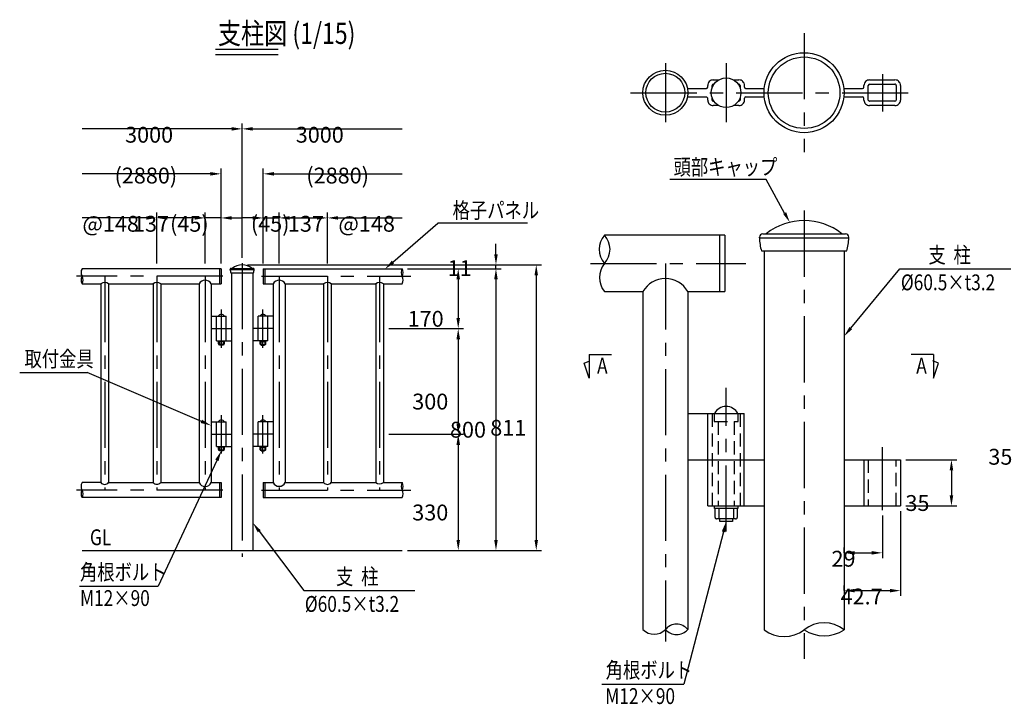
# Model space of a CAD drawing. Extents: x 296 to 9127, y 279 to 6508.
# Drawn here: x 296 to 4953, y 279 to 3518 of the extents above; entities that cross this region are included whole.
import ezdxf

# ---------------------------------------------------------------- set-up
doc = ezdxf.new("R2010")
doc.units = 0
doc.header["$LTSCALE"] = 250
doc.header["$PDMODE"] = 33
doc.header["$PDSIZE"] = 5
doc.linetypes.add('CENTER', pattern=[2, 1.25, -0.25, 0.25, -0.25])
doc.linetypes.add('HIDDEN', pattern=[0.375, 0.25, -0.125])
doc.layers.get('0').update_dxf_attribs({"linetype": 'CONTINUOUS'})
doc.layers.get('DEFPOINTS').update_dxf_attribs({"linetype": 'CONTINUOUS'})
for name, color, linetype in [('CENTER', 3, 'CENTER'), ('HASEN', 7, 'HIDDEN'), ('MOJI', 6, 'CONTINUOUS'), ('MOJI2', 1, 'CONTINUOUS'), ('SJC', 1, 'CONTINUOUS'), ('SJC2', 7, 'CONTINUOUS'), ('SUNPOU', 4, 'CONTINUOUS'), ('太線', 7, 'CONTINUOUS')]:
    doc.layers.add(name, color=color, linetype=linetype)
doc.styles.add('EXT08', font='ROMANS', dxfattribs={"width": 0.8, "bigfont": 'EXTFONT'})
doc.dimstyles.get("Standard").update_dxf_attribs({"dimscale": 25, "dimtxt": 3, "dimasz": 2, "dimexe": 1, "dimexo": 1, "dimgap": 1.2, "dimtad": 1, "dimlfac": 0.5, "dimcen": 0.09, "dimclrd": 256, "dimclre": 256, "dimclrt": 256, "dimazin": 3, "dimtfac": 1, "dimtmove": 0, "dimatfit": 3})

# ---------------------------------------------------------------- blocks, each defined once
blk = doc.blocks.new('*D10')
at = {"layer": 'DEFPOINTS', "color": 0}
for p in [(4462.2, 1435.8), (4462.2, 1217), (4703.2, 1217)]:
    blk.add_point(p, dxfattribs=at)
at = {"layer": 'SUNPOU'}
for p, q in [((4487.2, 1435.8), (4728.2, 1435.8)), ((4703.2, 1385.8), (4703.2, 1267)), ((4487.2, 1217), (4728.2, 1217))]:
    blk.add_line(p, q, dxfattribs=at)
for points in [[(4694.9, 1385.8), (4711.5, 1385.8), (4703.2, 1435.8)], [(4694.9, 1267), (4711.5, 1267), (4703.2, 1217)]]:
    blk.add_solid(points, dxfattribs=at)
at = {"layer": 'SUNPOU', "style": 'EXT08'}
blk.add_text('35', height=75, dxfattribs=at).set_placement((4485.7, 1193.6))
blk = doc.blocks.new('*D13')
at = {"layer": 'DEFPOINTS', "color": 0}
for p in [(4376.6, 1197.2), (4195.3, 995.3), (4376.6, 995.3)]:
    blk.add_point(p, dxfattribs=at)
at = {"layer": 'SUNPOU'}
for p, q in [((4376.6, 1172.2), (4376.6, 970.3)), ((4245.3, 995.3), (4326.6, 995.3))]:
    blk.add_line(p, q, dxfattribs=at)
for points in [[(4245.3, 1003.6), (4245.3, 987), (4195.3, 995.3)], [(4326.6, 1003.6), (4326.6, 987), (4376.6, 995.3)]]:
    blk.add_solid(points, dxfattribs=at)
at = {"layer": 'SUNPOU', "style": 'EXT08'}
blk.add_text('29', height=75, dxfattribs=at).set_placement((4136, 930))
blk = doc.blocks.new('*D12')
at = {"layer": 'DEFPOINTS', "color": 0}
for p in [(4462.2, 1217), (4195.3, 816.5), (4462.2, 816.5)]:
    blk.add_point(p, dxfattribs=at)
at = {"layer": 'SUNPOU'}
for p, q in [((4462.2, 1192), (4462.2, 791.5)), ((4245.3, 816.5), (4412.2, 816.5))]:
    blk.add_line(p, q, dxfattribs=at)
for points in [[(4245.3, 824.8), (4245.3, 808.2), (4195.3, 816.5)], [(4412.2, 824.8), (4412.2, 808.2), (4462.2, 816.5)]]:
    blk.add_solid(points, dxfattribs=at)
at = {"layer": 'SUNPOU', "style": 'EXT08'}
blk.add_text('42.7', height=75, dxfattribs=at).set_placement((4178.8, 751.2))
blk = doc.blocks.new('*D11')
at = {"layer": 'DEFPOINTS', "color": 0}
for p in [(5294.5, 1654.5), (5095.3, 1435.8), (5294.5, 1435.8)]:
    blk.add_point(p, dxfattribs=at)
at = {"layer": 'SUNPOU'}
for p, q in [((5269.5, 1654.5), (5070.3, 1654.5)), ((5095.3, 1604.5), (5095.3, 1485.8)), ((5269.5, 1435.8), (5070.3, 1435.8))]:
    blk.add_line(p, q, dxfattribs=at)
for points in [[(5087, 1604.5), (5103.6, 1604.5), (5095.3, 1654.5)], [(5087, 1485.8), (5103.6, 1485.8), (5095.3, 1435.8)]]:
    blk.add_solid(points, dxfattribs=at)
at = {"layer": 'SUNPOU', "style": 'EXT08'}
blk.add_text('35', height=75, dxfattribs=at).set_placement((4877.8, 1412.4))
blk = doc.blocks.new('*D19')
at = {"layer": 'DEFPOINTS', "color": 0}
for p in [(2105.7, 2339.8), (2105.7, 1006.5), (2548.9, 1006.5)]:
    blk.add_point(p, dxfattribs=at)
at = {"layer": 'SUNPOU'}
for p, q in [((2130.7, 2339.8), (2573.9, 2339.8)), ((2548.9, 2289.8), (2548.9, 1056.5)), ((2130.7, 1006.5), (2573.9, 1006.5))]:
    blk.add_line(p, q, dxfattribs=at)
for points in [[(2540.6, 2289.8), (2557.3, 2289.8), (2548.9, 2339.8)], [(2540.6, 1056.5), (2557.3, 1056.5), (2548.9, 1006.5)]]:
    blk.add_solid(points, dxfattribs=at)
at = {"layer": 'SUNPOU', "style": 'EXT08'}
blk.add_text('800', height=75, dxfattribs=at).set_placement((2331.4, 1540.4))
blk = doc.blocks.new('*D20')
at = {"layer": 'DEFPOINTS', "color": 0}
for p in [(2105.7, 2339.8), (2016.8, 2056.4), (2370.5, 2056.4)]:
    blk.add_point(p, dxfattribs=at)
at = {"layer": 'SUNPOU'}
for p, q in [((2130.7, 2339.8), (2395.5, 2339.8)), ((2370.5, 2289.8), (2370.5, 2106.4)), ((2041.8, 2056.4), (2395.5, 2056.4))]:
    blk.add_line(p, q, dxfattribs=at)
for points in [[(2362.2, 2289.8), (2378.9, 2289.8), (2370.5, 2339.8)], [(2362.2, 2106.4), (2378.9, 2106.4), (2370.5, 2056.4)]]:
    blk.add_solid(points, dxfattribs=at)
at = {"layer": 'SUNPOU', "style": 'EXT08'}
blk.add_text('170', height=75, dxfattribs=at).set_placement((2131.3, 2065.3))
blk = doc.blocks.new('*D21')
at = {"layer": 'DEFPOINTS', "color": 0}
for p in [(2016.8, 2056.4), (2016.8, 1556.4), (2370.5, 1556.4)]:
    blk.add_point(p, dxfattribs=at)
at = {"layer": 'SUNPOU'}
for p, q in [((2041.8, 2056.4), (2395.5, 2056.4)), ((2370.5, 2006.4), (2370.5, 1606.4)), ((2041.8, 1556.4), (2395.5, 1556.4))]:
    blk.add_line(p, q, dxfattribs=at)
for points in [[(2362.2, 2006.4), (2378.9, 2006.4), (2370.5, 2056.4)], [(2362.2, 1606.4), (2378.9, 1606.4), (2370.5, 1556.4)]]:
    blk.add_solid(points, dxfattribs=at)
at = {"layer": 'SUNPOU', "style": 'EXT08'}
blk.add_text('300', height=75, dxfattribs=at).set_placement((2153, 1673.6))
blk = doc.blocks.new('*D22')
at = {"layer": 'DEFPOINTS', "color": 0}
for p in [(2016.8, 1556.4), (2105.7, 1006.5), (2370.5, 1006.5)]:
    blk.add_point(p, dxfattribs=at)
at = {"layer": 'SUNPOU'}
for p, q in [((2041.8, 1556.4), (2395.5, 1556.4)), ((2370.5, 1506.4), (2370.5, 1056.5)), ((2130.7, 1006.5), (2395.5, 1006.5))]:
    blk.add_line(p, q, dxfattribs=at)
for points in [[(2362.2, 1506.4), (2378.9, 1506.4), (2370.5, 1556.4)], [(2362.2, 1056.5), (2378.9, 1056.5), (2370.5, 1006.5)]]:
    blk.add_solid(points, dxfattribs=at)
at = {"layer": 'SUNPOU', "style": 'EXT08'}
blk.add_text('330', height=75, dxfattribs=at).set_placement((2153, 1148.7))
blk = doc.blocks.new('*U75')
at = {"layer": 'MOJI'}
blk.add_lwpolyline([(4227.2, 2058.6), (4458.8, 2339.1)], dxfattribs=at)
blk.add_solid([(4233.6, 2053.3), (4195.3, 2020), (4220.7, 2063.9)], dxfattribs=at)
blk = doc.blocks.new('*U76')
at = {"layer": 'MOJI'}
blk.add_lwpolyline([(3624.9, 1094.6), (3437.7, 374.5)], dxfattribs=at)
blk.add_solid([(3616.9, 1096.7), (3637.5, 1143), (3633, 1092.5)], dxfattribs=at)
blk = doc.blocks.new('*U77')
at = {"layer": 'MOJI'}
blk.add_lwpolyline([(2061.8, 2371.3), (2273.3, 2554.8)], dxfattribs=at)
blk.add_solid([(2067.3, 2365), (2024, 2338.6), (2056.3, 2377.6)], dxfattribs=at)
blk = doc.blocks.new('*U78')
at = {"layer": 'MOJI'}
blk.add_lwpolyline([(1429, 1097.5), (1639.7, 817.4)], dxfattribs=at)
blk.add_solid([(1422.3, 1092.5), (1398.9, 1137.5), (1435.7, 1102.5)], dxfattribs=at)
blk = doc.blocks.new('*U79')
at = {"layer": 'MOJI'}
blk.add_lwpolyline([(1229, 1433), (951.4, 838.4)], dxfattribs=at)
blk.add_solid([(1221.4, 1436.5), (1250.1, 1478.3), (1236.6, 1429.5)], dxfattribs=at)
blk = doc.blocks.new('*D42')
at = {"layer": 'DEFPOINTS', "color": 0}
for p in [(1173.5, 2580.1), (1173.5, 2339.8), (1248.5, 2339.8)]:
    blk.add_point(p, dxfattribs=at)
at = {"layer": 'SUNPOU', "color": 0}
for p, q in [((1123.5, 2580.1), (1073.5, 2580.1)), ((1173.5, 2364.8), (1173.5, 2605.1)), ((1248.5, 2580.1), (1173.5, 2580.1)), ((1248.5, 2364.8), (1248.5, 2605.1)), ((1298.5, 2580.1), (1348.5, 2580.1))]:
    blk.add_line(p, q, dxfattribs=at)
for points in [[(1123.5, 2588.5), (1123.5, 2571.8), (1173.5, 2580.1)], [(1298.5, 2588.5), (1298.5, 2571.8), (1248.5, 2580.1)]]:
    blk.add_solid(points, dxfattribs=at)
at = {"layer": 'SUNPOU', "color": 0, "style": 'EXT08'}
blk.add_text('(45)', height=75, dxfattribs=at).set_placement((1007.4, 2514.9))
blk = doc.blocks.new('*D43')
at = {"layer": 'DEFPOINTS', "color": 0}
for p in [(945.1, 2580.1), (945.1, 2339.8), (1173.5, 2339.8)]:
    blk.add_point(p, dxfattribs=at)
at = {"layer": 'SUNPOU', "color": 0}
for p, q in [((945.1, 2364.8), (945.1, 2605.1)), ((1123.5, 2580.1), (995.1, 2580.1)), ((1173.5, 2364.8), (1173.5, 2605.1))]:
    blk.add_line(p, q, dxfattribs=at)
for points in [[(995.1, 2588.5), (995.1, 2571.8), (945.1, 2580.1)], [(1123.5, 2588.5), (1123.5, 2571.8), (1173.5, 2580.1)]]:
    blk.add_solid(points, dxfattribs=at)
at = {"layer": 'SUNPOU', "color": 0, "style": 'EXT08'}
blk.add_text('137', height=75, dxfattribs=at).set_placement((832.3, 2514.9))
blk = doc.blocks.new('*D44')
at = {"layer": 'DEFPOINTS', "color": 0}
for p in [(591.3, 2580.1), (591.3, 2339.8), (945.1, 2339.8)]:
    blk.add_point(p, dxfattribs=at)
at = {"layer": 'SUNPOU', "color": 0}
for p, q in [((895.1, 2580.1), (591.3, 2580.1)), ((945.1, 2364.8), (945.1, 2605.1))]:
    blk.add_line(p, q, dxfattribs=at)
blk.add_solid([(895.1, 2588.5), (895.1, 2571.8), (945.1, 2580.1)], dxfattribs=at)
at = {"layer": 'SUNPOU', "color": 0, "style": 'EXT08'}
blk.add_text('@148', height=75, dxfattribs=at).set_placement((593.2, 2514.9))
blk = doc.blocks.new('_NONE')
blk = doc.blocks.new('*D45')
at = {"layer": 'DEFPOINTS', "color": 0}
for p in [(591.3, 2788.7), (591.3, 2339.8), (1248.5, 2339.8)]:
    blk.add_point(p, dxfattribs=at)
at = {"layer": 'SUNPOU', "color": 0}
for p, q in [((1248.5, 2364.8), (1248.5, 2813.7)), ((1198.5, 2788.7), (591.3, 2788.7))]:
    blk.add_line(p, q, dxfattribs=at)
blk.add_solid([(1198.5, 2797.1), (1198.5, 2780.4), (1248.5, 2788.7)], dxfattribs=at)
at = {"layer": 'SUNPOU', "color": 0, "style": 'EXT08'}
blk.add_text('(2880)', height=75, dxfattribs=at).set_placement((744.9, 2743.1))
blk = doc.blocks.new('*D46')
at = {"layer": 'DEFPOINTS', "color": 0}
for p in [(591.3, 3001.5), (591.3, 2339.8), (1348.5, 2366.5)]:
    blk.add_point(p, dxfattribs=at)
at = {"layer": 'SUNPOU', "color": 0}
for p, q in [((1298.5, 3001.5), (591.3, 3001.5)), ((1348.5, 2391.5), (1348.5, 3026.5))]:
    blk.add_line(p, q, dxfattribs=at)
blk.add_solid([(1298.5, 3009.9), (1298.5, 2993.2), (1348.5, 3001.5)], dxfattribs=at)
at = {"layer": 'SUNPOU', "color": 0, "style": 'EXT08'}
blk.add_text('3000', height=75, dxfattribs=at).set_placement((794.9, 2936.3))
blk = doc.blocks.new('*D47')
at = {"layer": 'DEFPOINTS', "color": 0}
for p in [(1523.6, 2580.1), (1448.5, 2339.8), (1523.6, 2339.8)]:
    blk.add_point(p, dxfattribs=at)
at = {"layer": 'SUNPOU', "color": 0}
for p, q in [((1398.5, 2580.1), (1348.5, 2580.1)), ((1448.5, 2364.8), (1448.5, 2605.1)), ((1448.5, 2580.1), (1523.6, 2580.1)), ((1523.6, 2364.8), (1523.6, 2605.1)), ((1573.6, 2580.1), (1623.6, 2580.1))]:
    blk.add_line(p, q, dxfattribs=at)
for points in [[(1398.5, 2588.5), (1398.5, 2571.8), (1448.5, 2580.1)], [(1573.6, 2588.5), (1573.6, 2571.8), (1523.6, 2580.1)]]:
    blk.add_solid(points, dxfattribs=at)
at = {"layer": 'SUNPOU', "color": 0, "style": 'EXT08'}
blk.add_text('(45)', height=75, dxfattribs=at).set_placement((1389.7, 2514.9))
blk = doc.blocks.new('*D48')
at = {"layer": 'DEFPOINTS', "color": 0}
for p in [(1752, 2580.1), (1523.6, 2339.8), (1752, 2339.8)]:
    blk.add_point(p, dxfattribs=at)
at = {"layer": 'SUNPOU', "color": 0}
for p, q in [((1523.6, 2364.8), (1523.6, 2605.1)), ((1573.6, 2580.1), (1702, 2580.1)), ((1752, 2364.8), (1752, 2605.1))]:
    blk.add_line(p, q, dxfattribs=at)
for points in [[(1573.6, 2588.5), (1573.6, 2571.8), (1523.6, 2580.1)], [(1702, 2588.5), (1702, 2571.8), (1752, 2580.1)]]:
    blk.add_solid(points, dxfattribs=at)
at = {"layer": 'SUNPOU', "color": 0, "style": 'EXT08'}
blk.add_text('137', height=75, dxfattribs=at).set_placement((1564.7, 2514.9))
blk = doc.blocks.new('*D49')
at = {"layer": 'DEFPOINTS', "color": 0}
for p in [(2105.7, 2580.1), (1752, 2339.8), (2105.7, 2339.8)]:
    blk.add_point(p, dxfattribs=at)
at = {"layer": 'SUNPOU', "color": 0}
for p, q in [((1752, 2364.8), (1752, 2605.1)), ((1802, 2580.1), (2105.7, 2580.1))]:
    blk.add_line(p, q, dxfattribs=at)
blk.add_solid([(1802, 2588.5), (1802, 2571.8), (1752, 2580.1)], dxfattribs=at)
at = {"layer": 'SUNPOU', "color": 0, "style": 'EXT08'}
blk.add_text('@148', height=75, dxfattribs=at).set_placement((1803.8, 2514.9))
blk = doc.blocks.new('*D50')
at = {"layer": 'DEFPOINTS', "color": 0}
for p in [(2105.7, 2788.7), (1448.5, 2339.8), (2105.7, 2339.8)]:
    blk.add_point(p, dxfattribs=at)
at = {"layer": 'SUNPOU', "color": 0}
for p, q in [((1448.5, 2364.8), (1448.5, 2813.7)), ((1498.5, 2788.7), (2105.7, 2788.7))]:
    blk.add_line(p, q, dxfattribs=at)
blk.add_solid([(1498.5, 2797.1), (1498.5, 2780.4), (1448.5, 2788.7)], dxfattribs=at)
at = {"layer": 'SUNPOU', "color": 0, "style": 'EXT08'}
blk.add_text('(2880)', height=75, dxfattribs=at).set_placement((1652.1, 2743.1))
blk = doc.blocks.new('*D51')
at = {"layer": 'DEFPOINTS', "color": 0}
for p in [(2105.7, 3001.5), (1348.5, 2366.5), (2105.7, 2339.8)]:
    blk.add_point(p, dxfattribs=at)
at = {"layer": 'SUNPOU', "color": 0}
for p, q in [((1348.5, 2391.5), (1348.5, 3026.5)), ((1398.5, 3001.5), (2105.7, 3001.5))]:
    blk.add_line(p, q, dxfattribs=at)
blk.add_solid([(1398.5, 3009.9), (1398.5, 2993.2), (1348.5, 3001.5)], dxfattribs=at)
at = {"layer": 'SUNPOU', "color": 0, "style": 'EXT08'}
blk.add_text('3000', height=75, dxfattribs=at).set_placement((1602.1, 2936.3))
blk = doc.blocks.new('*U87')
at = {"layer": 'MOJI'}
blk.add_lwpolyline([(3914.3, 2603.2), (3827.1, 2761.3)], dxfattribs=at)
blk.add_solid([(3921.6, 2607.2), (3938.4, 2559.4), (3907, 2599.2)], dxfattribs=at)
blk = doc.blocks.new('*U88')
at = {"layer": 'MOJI'}
blk.add_lwpolyline([(1155.9, 1617.5), (616, 1849.4)], dxfattribs=at)
blk.add_solid([(1159.2, 1625.2), (1201.8, 1597.8), (1152.6, 1609.8)], dxfattribs=at)
blk = doc.blocks.new('T-40樹脂キャップ')
at = {"layer": '太線'}
for p, q in [((-31.25, 1), (31.25, 1)), ((-33.75, -2), (-33.75, -1.5)), ((-33.75, -2), (33.75, -2)), ((33.75, -2), (33.75, -1.5)), ((33.75, -2), (33.75, -2.01)), ((33.75, -2), (33.75, -2.01)), ((33.75, -2), (33.75, -2.01)), ((-32.25, -12), (32.25, -12))]:
    blk.add_line(p, q, dxfattribs=at)
for centre, radius, start, end in [((0, -35), 46, 51.58675, 128.41325), ((-31.25, -1.5), 2.5, 90, 180), ((-28.71, 1.2), 0.2, 270, 308.41325), ((28.71, 1.2), 0.2, 231.58675, 270), ((31.25, -1.5), 2.5, 0, 90), ((0.25, -2.01), 34, 180, 197.08258), ((-0.25, -2.01), 34, 342.91742, 0)]:
    blk.add_arc(centre, radius, start, end, dxfattribs=at)
blk = doc.blocks.new('*D71')
at = {"layer": 'DEFPOINTS', "color": 0}
for p in [(1348.5, 2358.2), (2105.7, 2339.8), (2548.9, 2358.2)]:
    blk.add_point(p, dxfattribs=at)
at = {"layer": 'SUNPOU'}
for p, q in [((2548.9, 2408.2), (2548.9, 2458.2)), ((1373.5, 2358.2), (2573.9, 2358.2)), ((2130.7, 2339.8), (2573.9, 2339.8)), ((2548.9, 2339.8), (2548.9, 2358.2)), ((2548.9, 2289.8), (2548.9, 2239.8))]:
    blk.add_line(p, q, dxfattribs=at)
for points in [[(2540.6, 2408.2), (2557.3, 2408.2), (2548.9, 2358.2)], [(2540.6, 2289.8), (2557.3, 2289.8), (2548.9, 2339.8)]]:
    blk.add_solid(points, dxfattribs=at)
at = {"layer": 'SUNPOU', "style": 'EXT08'}
blk.add_text('11', height=75, dxfattribs=at).set_placement((2320.2, 2305.2))
blk = doc.blocks.new('*D72')
at = {"layer": 'DEFPOINTS', "color": 0}
for p in [(1348.5, 2358.2), (2105.7, 1006.5), (2739.4, 1006.5)]:
    blk.add_point(p, dxfattribs=at)
at = {"layer": 'SUNPOU'}
for p, q in [((1373.5, 2358.2), (2764.4, 2358.2)), ((2739.4, 2308.2), (2739.4, 1056.5)), ((2130.7, 1006.5), (2764.4, 1006.5))]:
    blk.add_line(p, q, dxfattribs=at)
for points in [[(2731.1, 2308.2), (2747.8, 2308.2), (2739.4, 2358.2)], [(2731.1, 1056.5), (2747.8, 1056.5), (2739.4, 1006.5)]]:
    blk.add_solid(points, dxfattribs=at)
at = {"layer": 'SUNPOU', "style": 'EXT08'}
blk.add_text('811', height=75, dxfattribs=at).set_placement((2521.9, 1549.6))

msp = doc.modelspace()

# ---------------------------------------------------------------- linework, layer by layer
at = {"layer": 'CENTER'}
for p, q in [((4006.279, 3454.023), (4006.279, 2891.133)), ((3350.021, 3312.443), (3350.021, 3032.713)), ((3637.521, 3312.443), (3637.521, 3032.713)), ((4376.593, 3261.012), (4376.593, 3084.144)), ((3185.731, 3172.578), (4517.791, 3172.578)), ((4006.279, 2614.575), (4006.279, 493.291)), ((1348.51, 2366.539), (1348.51, 976.25)), ((2996.005, 2364.834), (3730.325, 2364.834)), ((3350.021, 2364.834), (3350.021, 576.007)), ((1257.226, 2304.162), (564.997, 2304.162)), ((698.324, 2304.162), (698.324, 1292.064)), ((945.061, 2304.162), (945.061, 1292.064)), ((1173.46, 2304.162), (1173.46, 1292.064)), ((1439.795, 2304.162), (2146.261, 2304.162)), ((1523.561, 2304.162), (1523.561, 1292.064)), ((1751.959, 2304.162), (1751.959, 1292.064)), ((1998.697, 2304.162), (1998.697, 1292.064)), ((1250.147, 1965.955), (1250.147, 2147.28)), ((1446.873, 1965.955), (1446.873, 2147.28)), ((3637.521, 1096.868), (3637.521, 1776.647)), ((1250.147, 1465.996), (1250.147, 1647.321)), ((1446.873, 1465.996), (1446.873, 1647.321)), ((4376.593, 1197.17), (4376.593, 1495.889)), ((1257.726, 1292.064), (564.997, 1292.064)), ((1439.295, 1292.064), (2146.261, 1292.064))]:
    msp.add_line(p, q, dxfattribs=at)
at = {"layer": 'HASEN'}
for p, q in [((3571.793, 1654.514), (3571.793, 1217.013)), ((3703.249, 1654.514), (3703.249, 1217.013)), ((3599.962, 1616.955), (3599.962, 1217.013)), ((3675.08, 1616.955), (3675.08, 1217.013)), ((4310.084, 1435.769), (4310.084, 1217.02)), ((4442.321, 1217.02), (4442.321, 1436.113))]:
    msp.add_line(p, q, dxfattribs=at)
msp.add_lwpolyline([(3581.182, 1654.514), (3581.182, 1616.955), (3693.859, 1616.955), (3693.859, 1654.514)], dxfattribs=at)
at = {"layer": 'MOJI'}
for p, q in [((3827.136, 2761.337), (3370.579, 2761.337)), ((2697.424, 2554.822), (2273.289, 2554.822)), ((4458.784, 2339.131), (4984.451, 2339.131)), ((2989.242, 1934.227), (2989.242, 1822.277)), ((2989.242, 1934.227), (3095.861, 1934.227)), ((4619.081, 1934.227), (4512.463, 1934.227)), ((4619.081, 1934.227), (4619.081, 1822.277)), ((296.37, 1849.445), (616.005, 1849.445)), ((579.696, 838.374), (951.446, 838.374)), ((1639.729, 817.375), (2165.396, 817.375)), ((3049.194, 374.545), (3437.651, 374.545))]:
    msp.add_line(p, q, dxfattribs=at)
for points in [[(2989.242, 1822.277), (2965.634, 1892.341), (2993.05, 1903.764)], [(4619.081, 1822.277), (4642.69, 1892.341), (4615.273, 1903.764)]]:
    msp.add_lwpolyline(points, dxfattribs=at)
at = {"layer": 'MOJI2'}
for p, q in [((1223.033, 3378.342), (1518.994, 3378.342)), ((1223.033, 3353.342), (1518.994, 3353.342))]:
    msp.add_line(p, q, dxfattribs=at)
at = {"layer": 'SJC'}
for p, q in [((3630.767, 2498.272), (3061.55, 2498.272)), ((3605.766, 2498.272), (3605.766, 2231.397)), ((3630.767, 2498.272), (3630.767, 2231.397)), ((3817.214, 2423.804), (3817.214, 631.653)), ((4195.342, 2423.804), (4195.342, 631.653)), ((1248.514, 2339.767), (591.321, 2339.767)), ((1241.845, 2339.767), (1241.845, 2268.558)), ((1248.514, 2339.767), (1248.514, 2268.558)), ((1448.506, 2339.767), (1448.506, 2268.558)), ((1448.506, 2339.767), (2105.699, 2339.767)), ((1455.175, 2339.767), (1455.175, 2268.558)), ((1693.142, 2339.767), (1693.142, 2339.767)), ((1298.079, 2319.83), (1298.079, 1006.497)), ((1398.941, 2319.83), (1398.941, 1006.497)), ((591.321, 2268.558), (680.236, 2268.558)), ((680.236, 2268.558), (680.236, 1327.669)), ((716.412, 2268.558), (926.973, 2268.558)), ((716.412, 2268.558), (716.412, 1327.669)), ((926.973, 2268.558), (926.973, 1327.669)), ((963.149, 2268.558), (1145.118, 2268.558)), ((963.149, 2268.558), (963.149, 1327.669)), ((1145.118, 2268.558), (1145.118, 1327.669)), ((1201.8, 2268.558), (1248.514, 2268.558)), ((1201.8, 2268.558), (1201.8, 1327.669)), ((1448.506, 2268.558), (1495.219, 2268.558)), ((1495.219, 2268.558), (1495.219, 1327.669)), ((1551.901, 2268.558), (1733.869, 2268.558)), ((1551.901, 2268.558), (1551.901, 1327.669)), ((1733.869, 2268.558), (1733.869, 1327.669)), ((1770.047, 2268.558), (1980.608, 2268.558)), ((1770.047, 2268.558), (1770.047, 1327.669)), ((1980.608, 2268.558), (1980.608, 1327.669)), ((2016.785, 2268.558), (2105.699, 2268.558)), ((2016.785, 2268.558), (2016.785, 1327.669)), ((3061.55, 2231.397), (3243.772, 2231.397)), ((3243.772, 2231.397), (3243.772, 632.314)), ((3456.271, 2231.397), (3456.271, 632.314)), ((3456.271, 2231.397), (3630.767, 2231.397)), ((1201.8, 2114.702), (1272.986, 2114.702)), ((1226.891, 1998.003), (1226.891, 2114.702)), ((1272.986, 1998.003), (1272.986, 2114.702)), ((1495.221, 2114.702), (1424.034, 2114.702)), ((1424.034, 1998.003), (1424.034, 2114.702)), ((1470.13, 1998.003), (1470.13, 2114.702)), ((1201.8, 2056.353), (1298.079, 2056.353)), ((1495.22, 2056.353), (1398.942, 2056.353)), ((1226.891, 1998.003), (1298.078, 1998.003)), ((1470.13, 1998.003), (1398.943, 1998.003)), ((3456.268, 1654.514), (3723.144, 1654.514)), ((3550.335, 1217.013), (3550.335, 1654.514)), ((3723.144, 1217.013), (3723.144, 1654.514)), ((1201.8, 1614.743), (1272.986, 1614.743)), ((1226.891, 1498.044), (1226.891, 1614.743)), ((1272.986, 1498.044), (1272.986, 1614.743)), ((1495.221, 1614.743), (1424.034, 1614.743)), ((1424.034, 1498.044), (1424.034, 1614.743)), ((1470.13, 1498.044), (1470.13, 1614.743)), ((1201.8, 1556.393), (1298.079, 1556.393)), ((1495.22, 1556.393), (1398.942, 1556.393)), ((1226.891, 1498.044), (1298.078, 1498.044)), ((1470.13, 1498.044), (1398.943, 1498.044)), ((3456.271, 1435.763), (3817.214, 1435.763)), ((4195.342, 1435.769), (4462.216, 1435.769)), ((4289.408, 1435.769), (4289.408, 1217.02)), ((4462.216, 1435.769), (4462.216, 1217.02)), ((680.236, 1327.669), (591.321, 1327.669)), ((716.412, 1327.669), (926.973, 1327.669)), ((963.149, 1327.669), (1145.118, 1327.669)), ((1201.8, 1327.669), (1248.481, 1327.669)), ((1241.813, 1327.669), (1241.813, 1256.459)), ((1248.481, 1327.669), (1248.481, 1256.459)), ((1448.539, 1327.669), (1448.539, 1256.459)), ((1448.539, 1327.669), (1495.219, 1327.669)), ((1455.207, 1327.669), (1455.207, 1256.459)), ((1551.901, 1327.669), (1733.869, 1327.669)), ((1770.047, 1327.669), (1980.608, 1327.669)), ((2016.785, 1327.669), (2105.699, 1327.669)), ((1248.481, 1256.459), (591.321, 1256.459)), ((1448.539, 1256.459), (2105.699, 1256.459)), ((1693.142, 1256.459), (1693.142, 1256.459)), ((3550.335, 1217.013), (3817.21, 1217.013)), ((4195.342, 1217.02), (4462.216, 1217.02)), ((591.321, 1006.497), (2105.699, 1006.497)), ((4195.342, 995.291), (4195.342, 1020.331)), ((4195.342, 816.498), (4195.342, 841.537))]:
    msp.add_line(p, q, dxfattribs=at)
for centre, radius, start, end in [((3141.944, 2431.553), 104.473, 140.310738, 219.689262), ((2991.903, 2431.553), 96.447, 316.230085, 43.769915), ((622.902, 2321.965), 36.253, 150.589205, 209.410795), ((2137.279, 2321.965), 36.253, 150.589205, 209.410795), ((2074.119, 2321.964), 36.253, 330.589205, 29.411835), ((3148.351, 2298.116), 109.479, 142.452564, 217.547436), ((622.902, 2286.361), 36.253, 150.589205, 209.410795), ((559.741, 2286.361), 36.253, 330.589205, 29.410795), ((1173.459, 2252.543), 32.553, 29.4702, 150.5298), ((1523.56, 2252.543), 32.553, 29.470884, 150.529116), ((2074.119, 2286.36), 36.253, 330.589205, 29.410795), ((3350.022, 2171.357), 122.04, 29.470245, 150.529755), ((698.324, 2243.905), 30.577, 53.73166, 126.26834), ((945.061, 2243.259), 31.101, 54.4363, 125.5637), ((1751.958, 2243.259), 31.101, 54.4363, 125.5637), ((1998.697, 2243.259), 31.101, 54.4363, 125.5637), ((622.902, 1309.866), 36.253, 150.589205, 209.410795), ((698.324, 1342.176), 23.187, 218.729732, 321.270268), ((945.061, 1345.06), 25.092, 223.873677, 316.126323), ((1173.459, 1341.121), 31.372, 205.390795, 334.609205), ((1523.56, 1342.225), 31.86, 207.185162, 332.814838), ((1751.958, 1343.586), 24.094, 221.345285, 318.654715), ((1998.697, 1351.729), 30.101, 233.064332, 306.935668), ((2137.279, 1309.866), 36.253, 150.589205, 209.410795), ((2074.119, 1309.866), 36.253, 330.589205, 29.411835), ((622.902, 1274.262), 36.253, 150.589205, 209.410795), ((559.741, 1274.262), 36.253, 330.589205, 29.410795), ((2074.119, 1274.262), 36.253, 330.589205, 29.410795), ((3403.146, 589.965), 67.94, 38.560534, 141.439466), ((4100.811, 511.688), 152.734, 51.76227, 128.23773), ((3296.896, 685.487), 75.163, 225.025741, 314.974259), ((3403.146, 681.532), 72.42, 222.813085, 317.186915), ((3911.747, 751.591), 152.714, 231.755538, 308.244462), ((4100.811, 771.698), 168.964, 235.980378, 304.019622)]:
    msp.add_arc(centre, radius, start, end, dxfattribs=at)
at = {"layer": 'SJC2'}
for p, q in [((3576.631, 3233.295), (3602.467, 3233.296)), ((3577.299, 3213.24), (3580.407, 3213.241)), ((3672.57, 3233.298), (3698.411, 3233.299)), ((3694.616, 3213.267), (3696.989, 3213.267)), ((4315.703, 3233.295), (4435.926, 3233.299)), ((4316.371, 3213.24), (4436.061, 3213.267)), ((3454.535, 3192.609), (3544.065, 3192.609)), ((3550.34, 3198.869), (3550.34, 3207.003)), ((3571.029, 3194.81), (3571.039, 3206.98)), ((3703.251, 3207.007), (3703.252, 3196.968)), ((3724.702, 3198.869), (3724.702, 3207.003)), ((3729.408, 3192.609), (3817.985, 3192.609)), ((3729.556, 3172.578), (3816.923, 3172.578)), ((4194.573, 3192.609), (4283.152, 3192.609)), ((4195.636, 3172.578), (4310.084, 3172.578)), ((4289.412, 3198.869), (4289.412, 3207.003)), ((4310.056, 3138.12), (4310.111, 3206.98)), ((4442.323, 3207.007), (4442.328, 3138.142)), ((4462.217, 3207.008), (4462.208, 3138.157)), ((3454.535, 3152.546), (3544.068, 3152.546)), ((3550.34, 3138.154), (3550.34, 3146.287)), ((3570.984, 3138.12), (3570.993, 3150.453)), ((3580.448, 3131.858), (3577.243, 3131.858)), ((3696.996, 3131.882), (3694.61, 3131.882)), ((3703.255, 3148.198), (3703.256, 3138.142)), ((3724.702, 3138.154), (3724.702, 3146.287)), ((3729.412, 3152.546), (3817.985, 3152.546)), ((4194.573, 3152.546), (4283.152, 3152.546)), ((4289.412, 3138.154), (4289.412, 3146.287)), ((4436.068, 3131.882), (4316.315, 3131.858)), ((3602.463, 3111.863), (3576.633, 3111.862)), ((3698.409, 3111.866), (3672.583, 3111.865)), ((4435.916, 3111.866), (4315.705, 3111.862)), ((1236.142, 1983.598), (1236.143, 1994.935)), ((1262.15, 1981.598), (1238.143, 1981.598)), ((1240.811, 1994.935), (1240.811, 1981.598)), ((1259.483, 1994.935), (1259.483, 1981.598)), ((1264.151, 1994.935), (1264.151, 1983.599)), ((1432.869, 1994.935), (1432.869, 1983.599)), ((1434.87, 1981.598), (1458.878, 1981.598)), ((1437.537, 1994.935), (1437.537, 1981.598)), ((1456.21, 1994.935), (1456.21, 1981.598)), ((1460.878, 1983.598), (1460.877, 1994.935)), ((1236.142, 1483.639), (1236.143, 1494.976)), ((1240.811, 1494.976), (1240.811, 1481.638)), ((1259.483, 1494.976), (1259.483, 1481.639)), ((1264.151, 1494.976), (1264.151, 1483.64)), ((1432.869, 1494.976), (1432.869, 1483.64)), ((1437.537, 1494.976), (1437.537, 1481.639)), ((1456.21, 1494.976), (1456.21, 1481.638)), ((1460.878, 1483.639), (1460.877, 1494.976)), ((1262.15, 1481.639), (1238.143, 1481.638)), ((1434.87, 1481.639), (1458.878, 1481.638)), ((3585.016, 1163.011), (3585.022, 1205.514)), ((3602.52, 1205.514), (3602.52, 1155.51)), ((3672.52, 1205.514), (3672.52, 1155.513)), ((3690.02, 1205.514), (3690.021, 1163.014)), ((3682.521, 1155.513), (3592.518, 1155.51))]:
    msp.add_line(p, q, dxfattribs=at)
for points in [[(1264.818, 1998.003), (1264.818, 1994.935), (1235.476, 1994.935), (1235.476, 1998.003)], [(1258.149, 1981.598), (1258.149, 1978.263), (1242.145, 1978.263), (1242.145, 1981.598)], [(1432.202, 1998.003), (1432.202, 1994.935), (1461.544, 1994.935), (1461.544, 1998.003)], [(1438.871, 1981.598), (1438.871, 1978.263), (1454.876, 1978.263), (1454.876, 1981.598)], [(1264.818, 1498.044), (1264.818, 1494.976), (1235.476, 1494.976), (1235.476, 1498.044)], [(1432.202, 1498.044), (1432.202, 1494.976), (1461.544, 1494.976), (1461.544, 1498.044)], [(1258.149, 1481.639), (1258.149, 1478.304), (1242.145, 1478.304), (1242.145, 1481.639)], [(1438.871, 1481.639), (1438.871, 1478.304), (1454.876, 1478.304), (1454.876, 1481.639)], [(3692.521, 1217.013), (3692.521, 1205.514), (3582.52, 1205.514), (3582.52, 1217.013)], [(3667.52, 1155.512), (3667.52, 1143.011), (3607.52, 1143.011), (3607.52, 1155.512)]]:
    msp.add_lwpolyline(points, dxfattribs=at)
for centre, radius in [((4006.279, 3172.578), 189.357), ((4006.279, 3172.578), 169.325), ((3350.021, 3172.578), 106.417), ((3350.021, 3172.578), 92.019), ((3637.521, 3172.578), 70.11)]:
    msp.add_circle(centre, radius, dxfattribs=at)
for centre, radius, start, end in [((3576.631, 3207.004), 26.291, 89.998998, 180.001002), ((3577.299, 3206.98), 6.26, 90, 180), ((3696.991, 3207.007), 6.26, 359.999998, 90.013988), ((3698.411, 3207.004), 26.291, 359.998998, 90.001002), ((4315.703, 3207.004), 26.291, 89.998998, 180.001002), ((4316.371, 3206.98), 6.26, 90, 180), ((4435.926, 3207.008), 26.291, 0.000663, 90.001002), ((4436.063, 3207.007), 6.26, 359.999998, 90.013988), ((3544.08, 3198.869), 6.26, 270, 0), ((3730.962, 3198.869), 6.26, 180, 270), ((4283.152, 3198.869), 6.26, 270, 0), ((3544.08, 3146.287), 6.26, 0, 90), ((3576.631, 3138.153), 26.291, 179.997333, 270.004332), ((3577.243, 3138.118), 6.26, 179.979018, 270.000004), ((3696.996, 3138.142), 6.26, 270, 0), ((3698.411, 3138.153), 26.291, 269.995668, 0.002667), ((3730.962, 3146.287), 6.26, 90, 180), ((4283.152, 3146.287), 6.26, 0, 90), ((4315.703, 3138.153), 26.291, 179.997333, 270.004332), ((4316.315, 3138.118), 6.26, 179.979018, 270.000004), ((4435.917, 3138.157), 26.291, 269.998998, 359.999337), ((4436.068, 3138.142), 6.26, 270, 0), ((1250.147, 2107.045), 16.549, 27.561682, 152.438318), ((1446.873, 2107.045), 16.549, 27.561682, 152.438318), ((1238.143, 1983.598), 2.001, 179.99659, 270.00341), ((1262.151, 1983.599), 2.001, 269.99659, 0.00341), ((1434.87, 1983.599), 2.001, 179.99659, 270.00341), ((1458.878, 1983.598), 2.001, 269.99659, 0.00341), ((3637.521, 1625.807), 62.042, 27.561678, 152.438322), ((1250.147, 1607.086), 16.549, 27.561682, 152.438318), ((1446.873, 1607.086), 16.549, 27.561682, 152.438318), ((1238.143, 1483.639), 2.001, 179.99659, 270.00341), ((1262.151, 1483.64), 2.001, 269.99659, 0.00341), ((1434.87, 1483.64), 2.001, 179.99659, 270.00341), ((1458.878, 1483.639), 2.001, 269.99659, 0.00341), ((3592.516, 1163.01), 7.5, 179.997319, 270.014355), ((3682.521, 1163.013), 7.5, 269.997321, 0.004139)]:
    msp.add_arc(centre, radius, start, end, dxfattribs=at)

# ---------------------------------------------------------------- block references
for name in ['*U87', '*U77', '*U75', '*U88', '*U79', '*U78', '*U76']:
    msp.add_blockref(name, (0, 0))
at = {"layer": 'SJC'}
for p, xscale, yscale, zscale in [((4006.332, 2498.804), 6.25, 6.25, 6.25), ((1348.51, 2339.83), 1.666666666666666, 1.666666666666666, 1.666666666666666)]:
    msp.add_blockref('T-40樹脂キャップ', p, dxfattribs=dict(at, xscale=xscale, yscale=yscale, zscale=zscale))

# ---------------------------------------------------------------- texts
at = {"layer": 'MOJI', "style": 'EXT08', "width": 0.8}
for s, p in [('頭部キャップ', (3388.614, 2783.619)), ('格子パネル', (2343.882, 2578.851)), ('支  柱', (4594.45, 2367.433)), ('%%c60.5×t3.2', (4464.019, 2237.768)), ('取付金具', (319.064, 1875.877)), ('A', (3027.167, 1843.307)), ('GL', (628.537, 1031.449)), ('角根ボルト', (581.495, 866.677)), ('支  柱', (1792.611, 845.677)), ('M12×90', (581.692, 743.732)), ('%%c60.5×t3.2', (1644.964, 716.011)), ('角根ボルト', (3067.701, 402.848)), ('M12×90', (3065.927, 279.903))]:
    msp.add_text(s, height=75, dxfattribs=at).set_placement(p)
at = {"layer": 'MOJI', "style": 'EXT08', "text_generation_flag": 2, "width": 0.8}
msp.add_text('A', height=75, dxfattribs=at).set_placement((4586.334, 1843.307))
at = {"layer": 'MOJI2', "style": 'EXT08', "width": 0.8}
msp.add_text('支柱図 (1/15)', height=100, dxfattribs=at).set_placement((1234.048, 3403.342))

# ---------------------------------------------------------------- dimensions: what is measured, and where the dimension line sits
at = {"layer": 'SUNPOU'}
for base, p1, text, picture, middle in [((591.321, 3001.526), (1348.51, 2366.539), '3000', '*D46', (944.916, 3069.026)), ((591.321, 2788.746), (1248.514, 2339.767), '(2880)', '*D45', (894.918, 2875.888)), ((591.321, 2580.134), (945.061, 2339.767), '@148', '*D44', (743.191, 2647.634))]:
    dim = msp.add_linear_dim(base=base, p1=p1, p2=(591.321, 2339.767), text=text, dimstyle='Standard', override={"dimscale": 25, "dimtxt": 3, "dimasz": 2, "dimexe": 1, "dimexo": 1, "dimgap": 1.2, "dimtad": 1, "dimtih": 0, "dimtoh": 0, "dimdec": 2, "dimlfac": 0.6, "dimzin": 8, "dimblk2": 'NONE', "dimsah": 1, "dimse2": 1, "dimtofl": 1, "dimtmove": 2}, dxfattribs=at)
    dim.commit()
    dim.dimension.update_dxf_attribs({"geometry": picture, "text_midpoint": middle})
for base, p1, text, picture, middle in [((2105.699, 3001.526), (1348.51, 2366.539), '3000', '*D51', (1752.105, 3069.026)), ((2105.699, 2788.746), (1448.507, 2339.767), '(2880)', '*D50', (1802.103, 2875.888)), ((2105.699, 2580.134), (1751.959, 2339.767), '@148', '*D49', (1953.829, 2647.634))]:
    dim = msp.add_linear_dim(base=base, p1=p1, p2=(2105.699, 2339.767), angle=180, text=text, dimstyle='Standard', override={"dimscale": 25, "dimtxt": 3, "dimasz": 2, "dimexe": 1, "dimexo": 1, "dimgap": 1.2, "dimtad": 1, "dimtih": 0, "dimtoh": 0, "dimdec": 2, "dimlfac": 0.6, "dimzin": 8, "dimblk2": 'NONE', "dimsah": 1, "dimse2": 1, "dimtofl": 1, "dimtmove": 2}, dxfattribs=at)
    dim.commit()
    dim.dimension.update_dxf_attribs({"geometry": picture, "text_midpoint": middle})
dim = msp.add_linear_dim(base=(945.061, 2580.134), p1=(1173.46, 2339.767), p2=(945.061, 2339.767), dimstyle='Standard', override={"dimscale": 25, "dimtxt": 3, "dimasz": 2, "dimexe": 1, "dimexo": 1, "dimgap": 1.2, "dimtad": 1, "dimtih": 0, "dimtoh": 0, "dimdec": 0, "dimlfac": 0.6, "dimzin": 8, "dimtofl": 1, "dimtmove": 2}, dxfattribs=at)
dim.commit()
dim.dimension.update_dxf_attribs({"geometry": '*D43', "text_midpoint": (982.304, 2647.634), "dimtype": 128})
dim = msp.add_linear_dim(base=(1173.46, 2580.134), p1=(1248.514, 2339.767), p2=(1173.46, 2339.767), text='(<>)', dimstyle='Standard', override={"dimscale": 25, "dimtxt": 3, "dimasz": 2, "dimexe": 1, "dimexo": 1, "dimgap": 1.2, "dimtad": 1, "dimtih": 0, "dimtoh": 0, "dimdec": 0, "dimlfac": 0.6, "dimzin": 8, "dimtofl": 1, "dimtmove": 2}, dxfattribs=at)
dim.commit()
dim.dimension.update_dxf_attribs({"geometry": '*D42', "text_midpoint": (1157.373, 2647.634), "dimtype": 128})
dim = msp.add_linear_dim(base=(1523.561, 2580.134), p1=(1448.507, 2339.767), p2=(1523.561, 2339.767), angle=180, text='(<>)', dimstyle='Standard', override={"dimscale": 25, "dimtxt": 3, "dimasz": 2, "dimexe": 1, "dimexo": 1, "dimgap": 1.2, "dimtad": 1, "dimtih": 0, "dimtoh": 0, "dimdec": 0, "dimlfac": 0.6, "dimzin": 8, "dimtofl": 1, "dimtmove": 2}, dxfattribs=at)
dim.commit()
dim.dimension.update_dxf_attribs({"geometry": '*D47', "text_midpoint": (1539.648, 2647.634), "dimtype": 128})
for base, p1, p2, angle, override, picture, middle in [((1751.959, 2580.134), (1523.561, 2339.767), (1751.959, 2339.767), 180, {"dimscale": 25, "dimtxt": 3, "dimasz": 2, "dimexe": 1, "dimexo": 1, "dimgap": 1.2, "dimtad": 1, "dimtih": 0, "dimtoh": 0, "dimdec": 0, "dimlfac": 0.6, "dimzin": 8, "dimtofl": 1, "dimtmove": 2}, '*D48', (1714.717, 2647.634)), ((2548.938, 2358.163), (2105.699, 2339.767), (1348.51, 2358.163), 90, {"dimscale": 25, "dimtxt": 3, "dimasz": 2, "dimexe": 1, "dimexo": 1, "dimgap": 1.2, "dimtad": 1, "dimtih": 0, "dimtoh": 0, "dimdec": 0, "dimlfac": 0.6, "dimzin": 8, "dimclrd": 256, "dimclre": 256, "dimclrt": 256, "dimtofl": 1, "dimtmove": 2}, '*D71', (2470.254, 2438.002)), ((2370.544, 2056.354), (2105.699, 2339.767), (2016.785, 2056.354), 90, {"dimscale": 25, "dimtxt": 3, "dimasz": 2, "dimexe": 1, "dimexo": 1, "dimgap": 1.2, "dimtad": 1, "dimtih": 0, "dimtoh": 0, "dimdec": 0, "dimlfac": 0.6, "dimzin": 8, "dimclrd": 256, "dimclre": 256, "dimclrt": 256, "dimtofl": 1, "dimtmove": 2}, '*D20', (2281.346, 2198.061))]:
    dim = msp.add_linear_dim(base=base, p1=p1, p2=p2, angle=angle, dimstyle='Standard', override=override, dxfattribs=at)
    dim.commit()
    dim.dimension.update_dxf_attribs({"geometry": picture, "text_midpoint": middle, "dimtype": 128})
for base, p1, p2, override, picture, middle in [((2739.428, 1006.497), (1348.51, 2358.163), (2105.699, 1006.497), {"dimscale": 25, "dimtxt": 3, "dimasz": 2, "dimexe": 1, "dimexo": 1, "dimgap": 1.2, "dimtad": 1, "dimtih": 0, "dimtoh": 0, "dimdec": 0, "dimlfac": 0.6, "dimzin": 8, "dimclrd": 256, "dimclre": 256, "dimclrt": 256, "dimtofl": 1, "dimtmove": 2}, '*D72', (2671.928, 1682.33)), ((2548.938, 1006.497), (2105.699, 2339.767), (2105.699, 1006.497), {"dimscale": 25, "dimtxt": 3, "dimasz": 2, "dimexe": 1, "dimexo": 1, "dimgap": 1.2, "dimtad": 1, "dimtih": 0, "dimtoh": 0, "dimdec": 0, "dimlfac": 0.6, "dimzin": 8, "dimclrd": 256, "dimclre": 256, "dimclrt": 256, "dimtofl": 1, "dimtmove": 2}, '*D19', (2481.438, 1673.132)), ((2370.544, 1556.395), (2016.785, 2056.354), (2016.785, 1556.395), {"dimscale": 25, "dimtxt": 3, "dimasz": 2, "dimexe": 1, "dimexo": 1, "dimgap": 1.2, "dimtad": 1, "dimtih": 0, "dimtoh": 0, "dimdec": 0, "dimlfac": 0.6, "dimzin": 8, "dimclrd": 256, "dimclre": 256, "dimclrt": 256, "dimtofl": 1, "dimtmove": 2}, '*D21', (2303.044, 1806.374)), ((5095.309, 1435.769), (5294.484, 1654.518), (5294.483, 1435.769), {"dimscale": 25, "dimtxt": 3, "dimasz": 2, "dimexe": 1, "dimexo": 1, "dimgap": 1.2, "dimtad": 1, "dimtih": 0, "dimtoh": 0, "dimdec": 2, "dimlfac": 0.16, "dimrnd": 1, "dimzin": 8, "dimclrd": 256, "dimclre": 256, "dimclrt": 256, "dimtofl": 1, "dimtmove": 2}, '*D11', (5027.809, 1545.144)), ((2370.544, 1006.497), (2016.785, 1556.395), (2105.699, 1006.497), {"dimscale": 25, "dimtxt": 3, "dimasz": 2, "dimexe": 1, "dimexo": 1, "dimgap": 1.2, "dimtad": 1, "dimtih": 0, "dimtoh": 0, "dimdec": 0, "dimlfac": 0.6, "dimzin": 8, "dimclrd": 256, "dimclre": 256, "dimclrt": 256, "dimtofl": 1, "dimtmove": 2}, '*D22', (2303.044, 1281.446)), ((4703.2, 1217.02), (4462.216, 1435.769), (4462.216, 1217.02), {"dimscale": 25, "dimtxt": 3, "dimasz": 2, "dimexe": 1, "dimexo": 1, "dimgap": 1.2, "dimtad": 1, "dimtih": 0, "dimtoh": 0, "dimdec": 2, "dimlfac": 0.16, "dimrnd": 1, "dimzin": 8, "dimclrd": 256, "dimclre": 256, "dimclrt": 256, "dimtofl": 1, "dimtmove": 2}, '*D10', (4635.7, 1326.395))]:
    dim = msp.add_linear_dim(base=base, p1=p1, p2=p2, angle=90, dimstyle='Standard', override=override, dxfattribs=at)
    dim.commit()
    dim.dimension.update_dxf_attribs({"geometry": picture, "text_midpoint": middle})
for base, p1, p2, override, picture, middle in [((4462.216, 816.498), (4195.342, 816.498), (4462.216, 1217.02), {"dimscale": 25, "dimtxt": 3, "dimasz": 2, "dimexe": 1, "dimexo": 1, "dimgap": 1.2, "dimtad": 1, "dimtih": 0, "dimtoh": 0, "dimdec": 2, "dimlfac": 0.16, "dimrnd": 0.1, "dimzin": 8, "dimclrd": 256, "dimclre": 256, "dimclrt": 256, "dimtofl": 1, "dimtmove": 2}, '*D12', (4328.779, 883.998)), ((4376.593, 995.291), (4195.342, 995.291), (4376.593, 1197.17), {"dimscale": 25, "dimtxt": 3, "dimasz": 2, "dimexe": 1, "dimexo": 1, "dimgap": 1.2, "dimtad": 1, "dimtih": 0, "dimtoh": 0, "dimdec": 2, "dimlfac": 0.16, "dimrnd": 1, "dimzin": 8, "dimclrd": 256, "dimclre": 256, "dimclrt": 256, "dimtofl": 1, "dimtmove": 2}, '*D13', (4285.967, 1062.791))]:
    dim = msp.add_linear_dim(base=base, p1=p1, p2=p2, dimstyle='Standard', override=override, dxfattribs=at)
    dim.commit()
    dim.dimension.update_dxf_attribs({"geometry": picture, "text_midpoint": middle})

doc.saveas('drawing.dxf')
